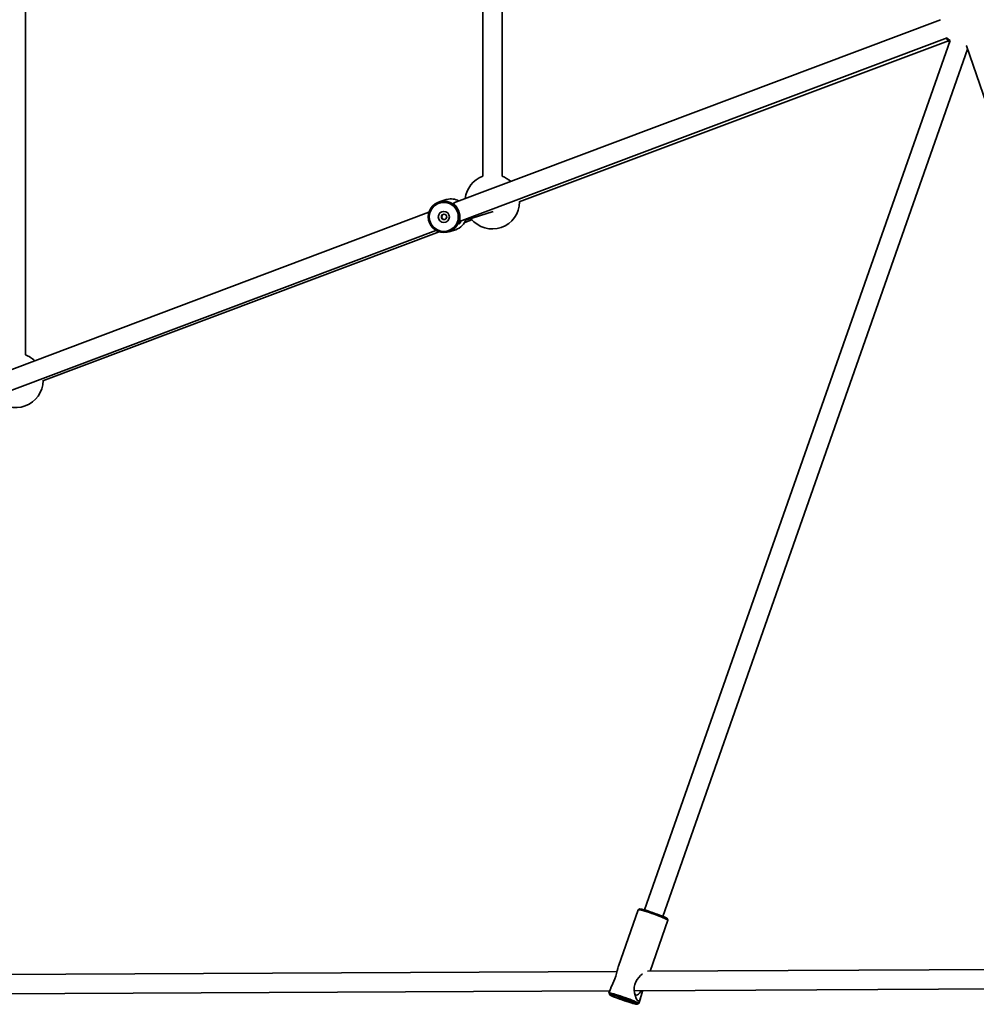
# Model space of a CAD drawing. Units: millimetres. Extents: x -6270 to 8149, y -3372 to 12440.
# Drawn here: x -3376 to -2587, y 6855 to 7667 of the extents above; entities that cross this region are included whole.
import ezdxf

# ---------------------------------------------------------------- set-up
doc = ezdxf.new("R2010")
doc.units = ezdxf.units.MM
doc.layers.add('Toestel 2D', color=7, linetype='Continuous', lineweight=20)

# ---------------------------------------------------------------- blocks, each defined once
blk = doc.blocks.new('SPK-16622')
at = {"layer": 'Toestel 2D', "linetype": 'Continuous', "lineweight": 35}
for p, q in [((-2994.35, 7853.08), (-2994.35, 7538.3)), ((-2978.35, 7538.3), (-2978.35, 7852.1)), ((-3371.49, 7390.79), (-3371.49, 7843.76)), ((-2616.7, 7667.42), (-3018.28, 7516.19)), ((-3013.48, 7500.9), (-2611.06, 7652.45)), ((-2964.15, 7517.06), (-2610.09, 7649.91)), ((-2608.7, 7650.2), (-2860.75, 6932.77)), ((-2595.28, 7645.9), (-2348.58, 6929.23)), ((-2845.66, 6927.46), (-2594.27, 7642.99)), ((-2594.51, 7642.33), (-2594.04, 7642.31)), ((-3024.35, 7518.93), (-3030.22, 7517.09)), ((-3023.73, 7519.11), (-3024.35, 7518.93)), ((-3038.71, 7508.49), (-3490.61, 7338.3)), ((-3008.31, 7501.97), (-2985.64, 7509.11)), ((-3009.13, 7500.18), (-3003.23, 7502.4)), ((-3487.68, 7322.31), (-3032.98, 7493.55)), ((-3357.29, 7369.54), (-3030.17, 7492.29)), ((-3022.41, 7492.29), (-3016.54, 7494.14)), ((-2866, 6932.93), (-2882.31, 6886.48)), ((-2864.68, 6933.58), (-2865.95, 6932.97)), ((-2856.26, 6882.21), (-2841.47, 6924.31)), ((-2841.47, 6924.37), (-2842.09, 6925.64)), ((-2883.47, 6882.07), (-4298.36, 6874.94)), ((-2338.58, 6884.82), (-2858.31, 6882.2)), ((-4298.28, 6858.94), (-2889.49, 6866.04)), ((-2888.72, 6868.23), (-2890.14, 6864.2)), ((-2869.28, 6866.14), (-2332.83, 6868.85)), ((-2890.13, 6864.14), (-2889.52, 6862.87)), ((-2865.61, 6855.59), (-2864.17, 6859.67)), ((-2866.93, 6854.94), (-2865.66, 6855.54))]:
    blk.add_line(p, q, dxfattribs=at)
at = {"layer": 'Toestel 2D', "linetype": 'Continuous', "lineweight": 35, "flags": 128}
for points in [[(-2611.83, 7652.16), (-2610.69, 7650.63), (-2609.15, 7648.91)], [(-2611.06, 7652.45), (-2609.57, 7650.92), (-2608.71, 7650.16)], [(-3012.12, 7501.48), (-3012.7, 7500.27), (-3013.26, 7499.38), (-3013.67, 7498.88), (-3013.89, 7498.77), (-3013.9, 7499.02), (-3013.77, 7499.61), (-3013.55, 7500.51), (-3013.32, 7501.77), (-3013.15, 7503.98), (-3013.28, 7506.06), (-3013.66, 7507.98), (-3014.27, 7509.84), (-3015.02, 7511.47), (-3016.3, 7513.47), (-3017.11, 7514.48), (-3017.79, 7515.24), (-3018.24, 7515.74), (-3018.39, 7516.01), (-3018.22, 7516.05)], [(-2858.73, 6931.19), (-2860.5, 6931.74), (-2862.1, 6932.21), (-2863.46, 6932.57), (-2864.56, 6932.83), (-2865.36, 6932.97), (-2865.84, 6933), (-2866, 6932.93)], [(-2841.47, 6924.31), (-2841.46, 6924.34), (-2841.64, 6924.55), (-2842.15, 6924.87), (-2842.98, 6925.3), (-2844.1, 6925.81), (-2845.48, 6926.4), (-2847.08, 6927.06), (-2848.87, 6927.75), (-2850.79, 6928.47), (-2852.79, 6929.2), (-2854.82, 6929.9), (-2856.82, 6930.58), (-2858.73, 6931.19)], [(-2858.01, 6931.94), (-2856.15, 6931.33), (-2854.2, 6930.67), (-2852.22, 6929.98), (-2850.29, 6929.28), (-2848.44, 6928.58), (-2846.75, 6927.91), (-2845.26, 6927.3), (-2844.02, 6926.75), (-2843.06, 6926.29), (-2842.41, 6925.92), (-2842.1, 6925.67), (-2842.09, 6925.64)], [(-2882.28, 6886.47), (-2882.44, 6886.09), (-2882.89, 6884.42), (-2883.36, 6882.48), (-2883.89, 6880.4), (-2884.56, 6878.16), (-2885.33, 6876.04), (-2886.22, 6873.91), (-2887.92, 6870.2), (-2888.52, 6868.77), (-2888.71, 6868.23)], [(-2862.47, 6866.18), (-2862.59, 6865.77), (-2863.1, 6863.77), (-2863.56, 6861.88), (-2864.02, 6860.16), (-2864.74, 6858.39), (-2865.45, 6857.7), (-2866.17, 6857.76), (-2866.95, 6858.47), (-2867.69, 6859.7), (-2868.65, 6862.33), (-2869.11, 6864.43), (-2869.33, 6866.7), (-2869.27, 6868.99), (-2868.84, 6871.32), (-2868.07, 6873.45), (-2866.92, 6875.48), (-2864.12, 6878.61), (-2862.74, 6879.7), (-2862.47, 6879.87)], [(-2868.92, 6863.14), (-2868.3, 6862.62), (-2867.56, 6862.44), (-2866.73, 6862.62), (-2865.84, 6863.16), (-2864.94, 6864.01), (-2864.06, 6865.16), (-2863.45, 6866.17)], [(-2890.13, 6864.14), (-2890.14, 6864.18), (-2889.99, 6864.27), (-2889.5, 6864.25), (-2888.7, 6864.11), (-2887.6, 6863.85), (-2886.24, 6863.48), (-2884.65, 6863.02), (-2882.87, 6862.47)], [(-2882.82, 6861.33), (-2884.55, 6861.86), (-2886.08, 6862.31), (-2887.37, 6862.65), (-2888.39, 6862.88), (-2889.09, 6862.99), (-2889.47, 6862.98), (-2889.5, 6862.84), (-2889.19, 6862.59), (-2888.55, 6862.23), (-2887.59, 6861.77), (-2886.35, 6861.22), (-2884.86, 6860.6), (-2883.16, 6859.93), (-2881.32, 6859.24), (-2879.38, 6858.53), (-2877.41, 6857.84), (-2875.46, 6857.18), (-2873.59, 6856.58), (-2871.87, 6856.04), (-2870.33, 6855.6), (-2869.04, 6855.26), (-2868.02, 6855.03), (-2867.32, 6854.92), (-2866.94, 6854.93), (-2866.91, 6855.06), (-2867.22, 6855.32), (-2867.86, 6855.68), (-2868.82, 6856.14), (-2870.07, 6856.69), (-2871.56, 6857.31), (-2873.25, 6857.97), (-2875.09, 6858.67), (-2877.03, 6859.38), (-2879, 6860.07), (-2880.95, 6860.73), (-2882.82, 6861.33)], [(-2882.87, 6862.47), (-2880.96, 6861.85), (-2878.96, 6861.18), (-2876.94, 6860.47), (-2874.94, 6859.75), (-2873.02, 6859.03), (-2871.23, 6858.33), (-2869.62, 6857.68), (-2868.24, 6857.09), (-2867.12, 6856.57), (-2866.3, 6856.15), (-2865.79, 6855.82), (-2865.61, 6855.61), (-2865.66, 6855.54)], [(-2879.97, 6859.86), (-2881.01, 6860.18), (-2881.83, 6860.4), (-2882.35, 6860.5), (-2882.54, 6860.47), (-2882.37, 6860.32), (-2881.87, 6860.06), (-2881.07, 6859.72), (-2880.04, 6859.31), (-2878.86, 6858.87), (-2877.63, 6858.43), (-2876.44, 6858.04), (-2875.4, 6857.73), (-2874.58, 6857.51), (-2874.06, 6857.41), (-2873.87, 6857.44), (-2874.04, 6857.58), (-2874.54, 6857.84), (-2875.34, 6858.19), (-2876.37, 6858.6), (-2877.55, 6859.04), (-2878.78, 6859.47), (-2879.97, 6859.86)]]:
    blk.add_lwpolyline(points, dxfattribs=at)
at = {"layer": 'Toestel 2D', "linetype": 'Continuous', "lineweight": 35}
for centre, radius in [((-3026.32, 7504.72), 12.97), ((-3026.41, 7504.69), 11.97), ((-3026.4, 7504.67), 4.58), ((-3026.21, 7504.73), 2.24)]:
    blk.add_circle(centre, radius, dxfattribs=at)
for centre, radius, start, end in [((-2986.35, 7517.27), 22.5, 110.8275, 173.57913), ((-2986.35, 7517.27), 22.5, 47.69351, 69.1725), ((-3020.47, 7506.6), 12.94, 59.98705, 104.57354), ((-2986.35, 7517.27), 22.5, 218.30833, 359.73988), ((-3025.88, 7504.83), 2.23, 111.26358, 279.3786), ((-3020.44, 7506.48), 12.95, 287.52438, 344.25014), ((-3379.49, 7369.76), 22.5, 46.25781, 69.1725), ((-3379.49, 7369.76), 22.5, 220.67472, 359.73988), ((-2867.76, 6906.71), 27.05, 68.88186, 83.46434)]:
    blk.add_arc(centre, radius, start, end, dxfattribs=at)
blk.add_ellipse((-2594.2, 7667.35), major_axis=(0.07, 22.77), ratio=0.132138, start_param=2.778487, end_param=2.808797, dxfattribs=at)

msp = doc.modelspace()

# ---------------------------------------------------------------- block references
msp.add_blockref('SPK-16622', (0, 0))

doc.saveas('drawing.dxf')
